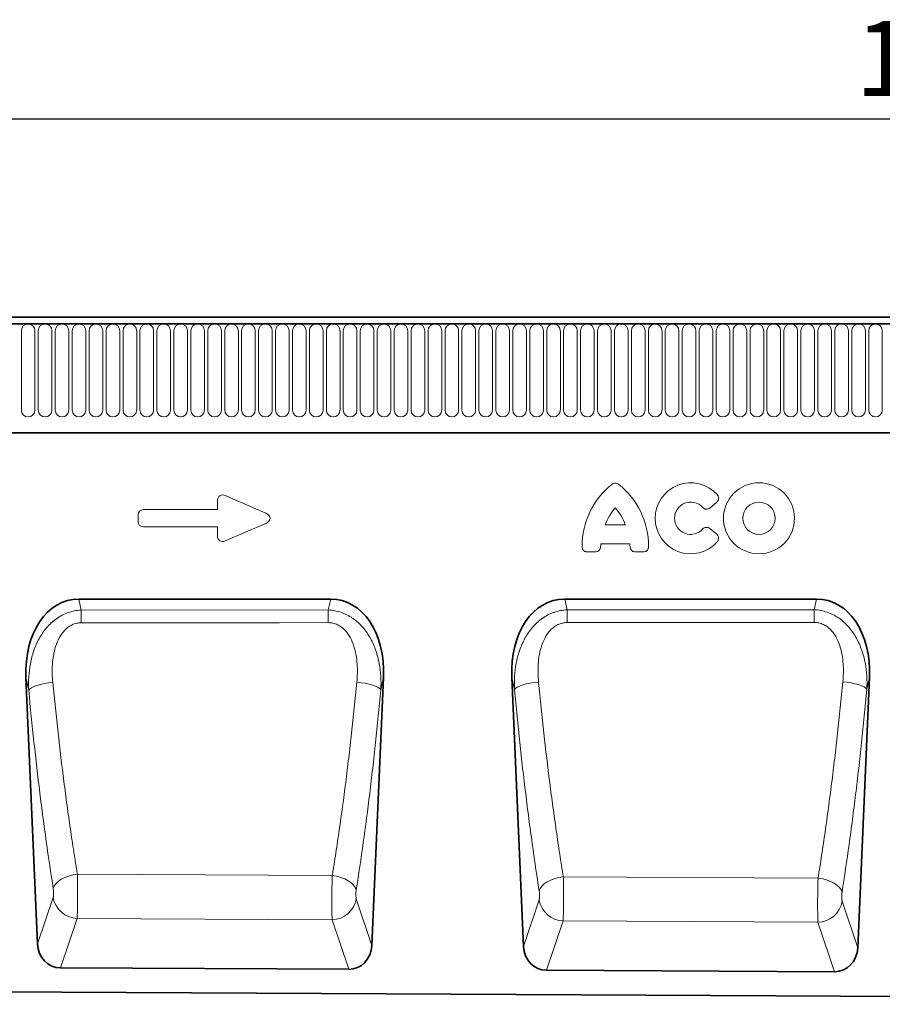
# Model space of a CAD drawing. Units: millimetres. Extents: x 182 to 1944, y 166 to 1396.
# Drawn here: x 1054 to 1337, y 1056 to 1379 of the extents above; entities that cross this region are included whole.
import ezdxf

# ---------------------------------------------------------------- set-up
doc = ezdxf.new("R2010")
doc.units = ezdxf.units.MM
for name, color, linetype, lineweight in [('133303', 7, 'Continuous', 25), ('DIMENSION', 3, 'Continuous', 25), ('TANGENT_EDGES', 4, 'Continuous', 25)]:
    doc.layers.add(name, color=color, linetype=linetype, lineweight=lineweight)
doc.styles.add('BEMSTIL', font='arial.ttf', dxfattribs={"width": 0.8})
doc.dimstyles.new('BEMASS$0', dxfattribs={"dimscale": 10, "dimtxt": 3.5, "dimasz": 3.5, "dimexe": 2, "dimexo": 0, "dimgap": 1, "dimtad": 1, "dimdec": 1, "dimtxsty": 'BEMSTIL', "dimcen": 3, "dimclrd": 3, "dimclre": 3, "dimclrt": 4, "dimadec": 0, "dimazin": 0, "dimtfac": 1, "dimtdec": 1, "dimtofl": 0, "dimtmove": 0, "dimatfit": 0, "dimfxl": 0, "dimtolj": 1, "dimlwd": -1, "dimlwe": -1, "dimarcsym": 0})

# ---------------------------------------------------------------- blocks, each defined once
blk = doc.blocks.new('*D29')
at = {"layer": 'Defpoints', "color": 0}
for p in [(1865, 1346.27), (865, 1260.77), (1865, 1260.77)]:
    blk.add_point(p, dxfattribs=at)
at = {"layer": 'DIMENSION', "color": 3}
for p, q in [((865, 1295.77), (865, 1360.27)), ((1865, 1295.77), (1865, 1360.27)), ((889.5, 1346.27), (1840.5, 1346.27))]:
    blk.add_line(p, q, dxfattribs=at)
for points in [[(889.5, 1350.35), (889.5, 1342.18), (865, 1346.27)], [(1840.5, 1350.35), (1840.5, 1342.18), (1865, 1346.27)]]:
    blk.add_solid(points, dxfattribs=at)
at = {"layer": 'DIMENSION', "color": 4, "insert": (1365, 1378.28), "char_height": 24.5, "attachment_point": 2, "style": 'BEMSTIL'}
blk.add_mtext('\\A1;1000', dxfattribs=at)
blk = doc.blocks.new('1031028-M_D_FRONT VIEW')
at = {"layer": '133303', "linetype": 'Continuous', "lineweight": 35}
for p, q in [((1872.12, 1280.49), (873.12, 1280.49)), ((1871.62, 1282.62), (873.62, 1282.62)), ((903.62, 1244.82), (1742.62, 1244.82)), ((1163.67, 1190.37), (1081.19, 1190.37)), ((1322.79, 1190.37), (1240.32, 1190.37)), ((1063.86, 1164.7), (1067.67, 1077.44)), ((1177.17, 1076.97), (1181, 1164.7)), ((1222.99, 1164.7), (1226.83, 1076.64)), ((1336.26, 1076.18), (1340.12, 1164.7)), ((1169.57, 1069.13), (1075.2, 1069.61)), ((1328.66, 1068.34), (1234.36, 1068.81)), ((861.62, 1062.67), (1860.62, 1057.68))]:
    blk.add_line(p, q, dxfattribs=at)
for centre, major_axis, ratio, start_param, end_param in [((1084.31, 1162.09), (6.15, -27.96), 0.698694, 2.98899, 4.467219), ((1160.55, 1162.09), (6.15, 27.96), 0.698694, 4.957559, 6.435788), ((1243.43, 1162.09), (6.15, -27.96), 0.698694, 2.98899, 4.467219), ((1319.68, 1162.09), (6.15, 27.96), 0.698694, 4.957559, 6.435788), ((1075.76, 1078.43), (-2.83, -8.45), 0.897625, 5.117341, 6.571124), ((1169.08, 1077.96), (-2.83, 8.46), 0.897107, 2.845703, 4.308459), ((1234.92, 1077.63), (-2.83, -8.45), 0.897625, 5.117341, 6.571124), ((1328.17, 1077.17), (-2.83, 8.46), 0.897107, 2.845703, 4.308459)]:
    blk.add_ellipse(centre, major_axis=major_axis, ratio=ratio, start_param=start_param, end_param=end_param, dxfattribs=at)
at = {"layer": 'TANGENT_EDGES', "linetype": 'Continuous', "lineweight": 18}
for p, q in [((873.62, 1280.49), (1871.62, 1280.49)), ((1062.36, 1252.24), (1062.36, 1278.24)), ((1066.83, 1278.24), (1066.83, 1252.24)), ((1067.91, 1252.24), (1067.91, 1278.24)), ((1072.38, 1278.24), (1072.38, 1252.24)), ((1073.46, 1252.24), (1073.46, 1278.24)), ((1077.93, 1278.24), (1077.93, 1252.24)), ((1079.01, 1252.24), (1079.01, 1278.24)), ((1083.48, 1278.24), (1083.48, 1252.24)), ((1084.56, 1252.24), (1084.56, 1278.24)), ((1089.03, 1278.24), (1089.03, 1252.24)), ((1090.11, 1252.24), (1090.11, 1278.24)), ((1094.58, 1278.24), (1094.58, 1252.24)), ((1095.66, 1252.24), (1095.66, 1278.24)), ((1100.13, 1278.24), (1100.13, 1252.24)), ((1101.21, 1252.24), (1101.21, 1278.24)), ((1105.68, 1278.24), (1105.68, 1252.24)), ((1106.76, 1252.24), (1106.76, 1278.24)), ((1111.23, 1278.24), (1111.23, 1252.24)), ((1112.31, 1252.24), (1112.31, 1278.24)), ((1116.78, 1278.24), (1116.78, 1252.24)), ((1117.86, 1252.24), (1117.86, 1278.24)), ((1122.33, 1278.24), (1122.33, 1252.24)), ((1123.41, 1252.24), (1123.41, 1278.24)), ((1127.88, 1278.24), (1127.88, 1252.24)), ((1128.96, 1252.24), (1128.96, 1278.24)), ((1133.43, 1278.24), (1133.43, 1252.24)), ((1134.51, 1252.24), (1134.51, 1278.24)), ((1138.98, 1278.24), (1138.98, 1252.24)), ((1140.06, 1252.24), (1140.06, 1278.24)), ((1144.53, 1278.24), (1144.53, 1252.24)), ((1145.61, 1252.24), (1145.61, 1278.24)), ((1150.08, 1278.24), (1150.08, 1252.24)), ((1151.16, 1252.24), (1151.16, 1278.24)), ((1155.63, 1278.24), (1155.63, 1252.24)), ((1156.71, 1252.24), (1156.71, 1278.24)), ((1161.18, 1278.24), (1161.18, 1252.24)), ((1162.26, 1252.24), (1162.26, 1278.24)), ((1166.73, 1278.24), (1166.73, 1252.24)), ((1167.81, 1252.24), (1167.81, 1278.24)), ((1172.28, 1278.24), (1172.28, 1252.24)), ((1173.36, 1252.24), (1173.36, 1278.24)), ((1177.83, 1278.24), (1177.83, 1252.24)), ((1178.91, 1252.24), (1178.91, 1278.24)), ((1183.38, 1278.24), (1183.38, 1252.24)), ((1184.46, 1252.24), (1184.46, 1278.24)), ((1188.93, 1278.24), (1188.93, 1252.24)), ((1190.01, 1252.24), (1190.01, 1278.24)), ((1194.48, 1278.24), (1194.48, 1252.24)), ((1195.56, 1252.24), (1195.56, 1278.24)), ((1200.03, 1278.24), (1200.03, 1252.24)), ((1201.11, 1252.24), (1201.11, 1278.24)), ((1205.58, 1278.24), (1205.58, 1252.24)), ((1206.66, 1252.24), (1206.66, 1278.24)), ((1211.13, 1278.24), (1211.13, 1252.24)), ((1212.21, 1252.24), (1212.21, 1278.24)), ((1216.68, 1278.24), (1216.68, 1252.24)), ((1217.76, 1252.24), (1217.76, 1278.24)), ((1222.23, 1278.24), (1222.23, 1252.24)), ((1223.31, 1252.24), (1223.31, 1278.24)), ((1227.78, 1278.24), (1227.78, 1252.24)), ((1228.86, 1252.24), (1228.86, 1278.24)), ((1233.33, 1278.24), (1233.33, 1252.24)), ((1234.41, 1252.24), (1234.41, 1278.24)), ((1238.88, 1278.24), (1238.88, 1252.24)), ((1239.96, 1252.24), (1239.96, 1278.24)), ((1244.43, 1278.24), (1244.43, 1252.24)), ((1245.51, 1252.24), (1245.51, 1278.24)), ((1249.98, 1278.24), (1249.98, 1252.24)), ((1251.06, 1252.24), (1251.06, 1278.24)), ((1255.53, 1278.24), (1255.53, 1252.24)), ((1256.61, 1252.24), (1256.61, 1278.24)), ((1261.08, 1278.24), (1261.08, 1252.24)), ((1262.16, 1252.24), (1262.16, 1278.24)), ((1266.63, 1278.24), (1266.63, 1252.24)), ((1267.71, 1252.24), (1267.71, 1278.24)), ((1272.18, 1278.24), (1272.18, 1252.24)), ((1273.26, 1252.24), (1273.26, 1278.24)), ((1277.73, 1278.24), (1277.73, 1252.24)), ((1278.81, 1252.24), (1278.81, 1278.24)), ((1283.28, 1278.24), (1283.28, 1252.24)), ((1284.36, 1252.24), (1284.36, 1278.24)), ((1288.83, 1278.24), (1288.83, 1252.24)), ((1289.91, 1252.24), (1289.91, 1278.24)), ((1294.38, 1278.24), (1294.38, 1252.24)), ((1295.46, 1252.24), (1295.46, 1278.24)), ((1299.93, 1278.24), (1299.93, 1252.24)), ((1301.01, 1252.24), (1301.01, 1278.24)), ((1305.48, 1278.24), (1305.48, 1252.24)), ((1306.56, 1252.24), (1306.56, 1278.24)), ((1311.03, 1278.24), (1311.03, 1252.24)), ((1312.11, 1252.24), (1312.11, 1278.24)), ((1316.58, 1278.24), (1316.58, 1252.24)), ((1317.66, 1252.24), (1317.66, 1278.24)), ((1322.13, 1278.24), (1322.13, 1252.24)), ((1323.21, 1252.24), (1323.21, 1278.24)), ((1327.68, 1278.24), (1327.68, 1252.24)), ((1328.76, 1252.24), (1328.76, 1278.24)), ((1333.23, 1278.24), (1333.23, 1252.24)), ((1334.31, 1252.24), (1334.31, 1278.24)), ((1338.78, 1278.24), (1338.78, 1252.24)), ((1339.86, 1252.24), (1339.86, 1278.24)), ((1344.33, 1278.24), (1344.33, 1252.24)), ((903.62, 1244.82), (1742.62, 1244.82)), ((1126.59, 1219.66), (1126.59, 1222.6)), ((1129.13, 1224.26), (1142.45, 1218.49)), ((1290.02, 1221.96), (1287.9, 1220.24)), ((1102.41, 1219.66), (1126.59, 1219.66)), ((1100.59, 1215.8), (1100.59, 1217.85)), ((1126.59, 1213.99), (1102.41, 1213.99)), ((1126.59, 1211.05), (1126.59, 1213.99)), ((1142.45, 1215.16), (1129.13, 1209.39)), ((1253.61, 1214.63), (1260.15, 1214.63)), ((1287.9, 1213.41), (1290.02, 1211.69)), ((1250.25, 1205.78), (1247.79, 1205.78)), ((1261.62, 1208.43), (1252.14, 1208.43)), ((1265.97, 1205.78), (1263.51, 1205.78)), ((1081.19, 1190.37), (1081.99, 1186.75)), ((1162.88, 1186.79), (1163.67, 1190.37)), ((1240.32, 1190.37), (1241.1, 1186.83)), ((1322.02, 1186.87), (1322.79, 1190.37)), ((1081.99, 1186.75), (1162.88, 1186.79)), ((1241.1, 1186.83), (1322.02, 1186.87)), ((1064.78, 1160.53), (1063.86, 1164.7)), ((1181, 1164.7), (1180.1, 1160.64)), ((1223.87, 1160.71), (1222.99, 1164.7)), ((1340.12, 1164.7), (1339.27, 1160.82)), ((1164.19, 1099.82), (1080.7, 1100.27)), ((1323.29, 1098.97), (1239.86, 1099.42)), ((1067.67, 1077.44), (1072.79, 1092.68)), ((1172.06, 1092.25), (1177.17, 1076.97)), ((1226.83, 1076.64), (1231.94, 1091.86)), ((1331.16, 1091.44), (1336.26, 1076.18)), ((1080.62, 1085.78), (1075.2, 1069.61)), ((1080.62, 1085.78), (1164.15, 1085.35)), ((1169.57, 1069.13), (1164.15, 1085.35)), ((1239.77, 1084.96), (1234.36, 1068.81)), ((1239.77, 1084.96), (1323.25, 1084.53)), ((1328.66, 1068.34), (1323.25, 1084.53))]:
    blk.add_line(p, q, dxfattribs=at)
at = {"layer": 'TANGENT_EDGES', "linetype": 'Continuous', "lineweight": 18, "flags": 128}
for points in [[(1081.99, 1186.75), (1081.99, 1186.31), (1081.99, 1185.85), (1081.99, 1185.36), (1081.99, 1184.84), (1081.99, 1184.31), (1081.99, 1183.76), (1081.99, 1183.19), (1081.99, 1182.61)], [(1162.88, 1186.79), (1162.88, 1186.35), (1162.88, 1185.89), (1162.88, 1185.4), (1162.88, 1184.88), (1162.88, 1184.34), (1162.88, 1183.79), (1162.88, 1183.22), (1162.88, 1182.64)], [(1241.1, 1186.83), (1241.1, 1186.39), (1241.1, 1185.93), (1241.1, 1185.43), (1241.1, 1184.92), (1241.1, 1184.38), (1241.1, 1183.82), (1241.1, 1183.25), (1241.1, 1182.67)], [(1322.02, 1186.87), (1322.02, 1186.44), (1322.02, 1185.97), (1322.02, 1185.47), (1322.03, 1184.95), (1322.03, 1184.41), (1322.03, 1183.86), (1322.03, 1183.28), (1322.03, 1182.7)], [(1162.88, 1182.64), (1146.88, 1182.63), (1081.99, 1182.61)], [(1322.03, 1182.7), (1306.03, 1182.69), (1241.1, 1182.67)], [(1064.78, 1160.53), (1065.12, 1160.93), (1065.7, 1161.33), (1066.49, 1161.72), (1067.48, 1162.08), (1068.63, 1162.41), (1069.9, 1162.68), (1071.26, 1162.9), (1072.66, 1163.06)], [(1180.1, 1160.64), (1179.76, 1161.04), (1179.19, 1161.44), (1178.39, 1161.82), (1177.41, 1162.18), (1176.27, 1162.5), (1175, 1162.78), (1173.64, 1162.99), (1172.24, 1163.15)], [(1223.87, 1160.71), (1224.21, 1161.1), (1224.79, 1161.5), (1225.58, 1161.88), (1226.57, 1162.24), (1227.71, 1162.56), (1228.99, 1162.83), (1230.34, 1163.05), (1231.75, 1163.2)], [(1339.27, 1160.82), (1338.93, 1161.21), (1338.35, 1161.61), (1337.56, 1161.98), (1336.58, 1162.34), (1335.43, 1162.66), (1334.16, 1162.93), (1332.8, 1163.14), (1331.4, 1163.3)], [(1072.81, 1095.58), (1073.11, 1096.39), (1073.66, 1097.17), (1074.45, 1097.92), (1075.43, 1098.6), (1076.59, 1099.19), (1077.89, 1099.68), (1079.27, 1100.04), (1080.7, 1100.27)], [(1172.04, 1095.15), (1171.74, 1095.95), (1171.19, 1096.73), (1170.41, 1097.47), (1169.43, 1098.15), (1168.28, 1098.74), (1166.99, 1099.23), (1165.62, 1099.59), (1164.19, 1099.82)], [(1231.96, 1094.76), (1232.27, 1095.56), (1232.82, 1096.34), (1233.6, 1097.08), (1234.59, 1097.76), (1235.75, 1098.35), (1237.04, 1098.83), (1238.43, 1099.19), (1239.86, 1099.42)], [(1331.14, 1094.33), (1330.83, 1095.12), (1330.28, 1095.9), (1329.51, 1096.63), (1328.53, 1097.31), (1327.38, 1097.9), (1326.09, 1098.38), (1324.71, 1098.74), (1323.29, 1098.97)]]:
    blk.add_lwpolyline(points, dxfattribs=at)
at = {"layer": 'TANGENT_EDGES', "linetype": 'Continuous', "lineweight": 18}
for radius in [11.63, 5.28]:
    blk.add_circle((1303.94, 1216.82), radius, dxfattribs=at)
for centre, radius, start, end in [((1064.59, 1278.24), 2.23, 0, 180), ((1070.14, 1278.24), 2.23, 0, 180), ((1075.69, 1278.24), 2.23, 0, 180), ((1081.24, 1278.24), 2.23, 0, 180), ((1086.79, 1278.24), 2.23, 0, 180), ((1092.34, 1278.24), 2.23, 0, 180), ((1097.89, 1278.24), 2.23, 0, 180), ((1103.44, 1278.24), 2.23, 0, 180), ((1108.99, 1278.24), 2.23, 0, 180), ((1114.54, 1278.24), 2.23, 0, 180), ((1120.09, 1278.24), 2.23, 0, 180), ((1125.64, 1278.24), 2.23, 0, 180), ((1131.19, 1278.24), 2.23, 0, 180), ((1136.74, 1278.24), 2.23, 0, 180), ((1142.29, 1278.24), 2.23, 0, 180), ((1147.84, 1278.24), 2.23, 0, 180), ((1153.39, 1278.24), 2.23, 0, 180), ((1158.94, 1278.24), 2.23, 0, 180), ((1164.49, 1278.24), 2.23, 0, 180), ((1170.04, 1278.24), 2.23, 0, 180), ((1175.59, 1278.24), 2.23, 0, 180), ((1181.14, 1278.24), 2.23, 0, 180), ((1186.69, 1278.24), 2.23, 0, 180), ((1192.24, 1278.24), 2.23, 0, 180), ((1197.79, 1278.24), 2.23, 0, 180), ((1203.34, 1278.24), 2.23, 0, 180), ((1208.89, 1278.24), 2.23, 0, 180), ((1214.44, 1278.24), 2.23, 0, 180), ((1219.99, 1278.24), 2.23, 0, 180), ((1225.54, 1278.24), 2.23, 0, 180), ((1231.09, 1278.24), 2.23, 0, 180), ((1236.64, 1278.24), 2.23, 0, 180), ((1242.19, 1278.24), 2.23, 0, 180), ((1247.74, 1278.24), 2.23, 0, 180), ((1253.29, 1278.24), 2.23, 0, 180), ((1258.84, 1278.24), 2.23, 0, 180), ((1264.39, 1278.24), 2.23, 0, 180), ((1269.94, 1278.24), 2.23, 0, 180), ((1275.49, 1278.24), 2.23, 0, 180), ((1281.04, 1278.24), 2.23, 0, 180), ((1286.59, 1278.24), 2.23, 0, 180), ((1292.14, 1278.24), 2.23, 0, 180), ((1297.69, 1278.24), 2.23, 0, 180), ((1303.24, 1278.24), 2.23, 0, 180), ((1308.79, 1278.24), 2.23, 0, 180), ((1314.34, 1278.24), 2.23, 0, 180), ((1319.89, 1278.24), 2.23, 0, 180), ((1325.44, 1278.24), 2.23, 0, 180), ((1330.99, 1278.24), 2.23, 0, 180), ((1336.54, 1278.24), 2.23, 0, 180), ((1342.09, 1278.24), 2.23, 0, 180), ((1064.59, 1252.24), 2.23, 180, 0), ((1070.14, 1252.24), 2.23, 180, 0), ((1075.69, 1252.24), 2.23, 180, 0), ((1081.24, 1252.24), 2.23, 180, 0), ((1086.79, 1252.24), 2.23, 180, 0), ((1092.34, 1252.24), 2.23, 180, 0), ((1097.89, 1252.24), 2.23, 180, 0), ((1103.44, 1252.24), 2.23, 180, 0), ((1108.99, 1252.24), 2.23, 180, 0), ((1114.54, 1252.24), 2.23, 180, 0), ((1120.09, 1252.24), 2.23, 180, 0), ((1125.64, 1252.24), 2.23, 180, 0), ((1131.19, 1252.24), 2.23, 180, 0), ((1136.74, 1252.24), 2.23, 180, 0), ((1142.29, 1252.24), 2.23, 180, 0), ((1147.84, 1252.24), 2.23, 180, 0), ((1153.39, 1252.24), 2.23, 180, 0), ((1158.94, 1252.24), 2.23, 180, 0), ((1164.49, 1252.24), 2.23, 180, 0), ((1170.04, 1252.24), 2.23, 180, 0), ((1175.59, 1252.24), 2.23, 180, 0), ((1181.14, 1252.24), 2.23, 180, 0), ((1186.69, 1252.24), 2.23, 180, 0), ((1192.24, 1252.24), 2.23, 180, 0), ((1197.79, 1252.24), 2.23, 180, 0), ((1203.34, 1252.24), 2.23, 180, 0), ((1208.89, 1252.24), 2.23, 180, 0), ((1214.44, 1252.24), 2.23, 180, 0), ((1219.99, 1252.24), 2.23, 180, 0), ((1225.54, 1252.24), 2.23, 180, 0), ((1231.09, 1252.24), 2.23, 180, 0), ((1236.64, 1252.24), 2.23, 180, 0), ((1242.19, 1252.24), 2.23, 180, 0), ((1247.74, 1252.24), 2.23, 180, 0), ((1253.29, 1252.24), 2.23, 180, 0), ((1258.84, 1252.24), 2.23, 180, 0), ((1264.39, 1252.24), 2.23, 180, 0), ((1269.94, 1252.24), 2.23, 180, 0), ((1275.49, 1252.24), 2.23, 180, 0), ((1281.04, 1252.24), 2.23, 180, 0), ((1286.59, 1252.24), 2.23, 180, 0), ((1292.14, 1252.24), 2.23, 180, 0), ((1297.69, 1252.24), 2.23, 180, 0), ((1303.24, 1252.24), 2.23, 180, 0), ((1308.79, 1252.24), 2.23, 180, 0), ((1314.34, 1252.24), 2.23, 180, 0), ((1319.89, 1252.24), 2.23, 180, 0), ((1325.44, 1252.24), 2.23, 180, 0), ((1330.99, 1252.24), 2.23, 180, 0), ((1336.54, 1252.24), 2.23, 180, 0), ((1342.09, 1252.24), 2.23, 180, 0), ((1281.56, 1216.82), 11.63, 41.7794, 318.2206), ((1272.02, 1207.6), 26.04, 128.6786, 180.0058), ((1241.74, 1207.6), 26.04, 359.9942, 51.3214), ((1281.56, 1216.82), 5.28, 42.8482, 317.1518), ((1268.01, 1209.98), 15.13, 137.3642, 162.104), ((1245.75, 1209.98), 15.13, 17.896, 42.6358), ((1267.17, 1206.63), 15.13, 173.1696, 176.734), ((1246.59, 1206.63), 15.13, 3.266, 6.8304), ((1080.95, 1094.05), 8.28, 189.5007, 267.7014), ((1163.89, 1093.63), 8.29, 271.8242, 350.4504), ((1240.11, 1093.23), 8.28, 189.5007, 267.7014), ((1322.99, 1092.81), 8.29, 271.8242, 350.4504)]:
    blk.add_arc(centre, radius, start, end, dxfattribs=at)
for centre, major_axis, ratio, start_param, end_param in [((1128.8, 1222), (1.44, -2.19), 0.762065, 2.281929, 4.001257), ((1102.8, 1217.45), (1.69, -1.69), 0.834817, 2.445979, 3.837206), ((1102.8, 1216.19), (1.69, 1.69), 0.834817, 2.445979, 3.837206), ((1140.74, 1216.82), (-3.08, 0), 0.648828, 2.159632, 4.123553), ((1128.8, 1211.65), (1.44, 2.19), 0.762065, 2.281929, 4.001257)]:
    blk.add_ellipse(centre, major_axis=major_axis, ratio=ratio, start_param=start_param, end_param=end_param, dxfattribs=at)
for points, knots in [([(1255.75, 1227.93), (1255.91, 1228.06), (1256.08, 1228.16), (1256.47, 1228.3), (1256.67, 1228.34), (1257.09, 1228.34), (1257.29, 1228.3), (1257.67, 1228.16), (1257.85, 1228.06), (1258.01, 1227.93)], [0, 0, 0, 0, 0.25, 0.25, 0.5, 0.5, 0.75, 0.75, 1, 1, 1, 1]), ([(1290.23, 1224.57), (1290.31, 1224.48), (1290.39, 1224.38), (1290.51, 1224.17), (1290.57, 1224.06), (1290.65, 1223.83), (1290.68, 1223.71), (1290.72, 1223.47), (1290.72, 1223.34), (1290.69, 1222.97), (1290.62, 1222.73), (1290.44, 1222.41), (1290.37, 1222.31), (1290.2, 1222.12), (1290.11, 1222.04), (1290.02, 1221.96)], [0, 0, 0, 0, 0.125, 0.125, 0.25, 0.25, 0.375, 0.375, 0.5, 0.5, 0.75, 0.75, 0.875, 0.875, 1, 1, 1, 1]), ([(1287.9, 1220.24), (1287.72, 1220.09), (1287.52, 1219.98), (1287.19, 1219.87), (1287.08, 1219.84), (1286.86, 1219.81), (1286.74, 1219.81), (1286.51, 1219.83), (1286.4, 1219.85), (1286.18, 1219.91), (1286.07, 1219.95), (1285.77, 1220.1), (1285.58, 1220.25), (1285.43, 1220.42)], [0, 0, 0, 0, 0.25, 0.25, 0.375, 0.375, 0.5, 0.5, 0.625, 0.625, 0.75, 0.75, 1, 1, 1, 1]), ([(1285.43, 1213.23), (1285.58, 1213.4), (1285.77, 1213.54), (1286.07, 1213.7), (1286.18, 1213.74), (1286.4, 1213.8), (1286.51, 1213.82), (1286.74, 1213.84), (1286.85, 1213.83), (1287.08, 1213.8), (1287.19, 1213.78), (1287.52, 1213.67), (1287.72, 1213.55), (1287.9, 1213.41)], [0, 0, 0, 0, 0.25, 0.25, 0.375, 0.375, 0.5, 0.5, 0.625, 0.625, 0.75, 0.75, 1, 1, 1, 1]), ([(1290.02, 1211.69), (1290.11, 1211.61), (1290.2, 1211.53), (1290.36, 1211.34), (1290.44, 1211.24), (1290.56, 1211.02), (1290.61, 1210.91), (1290.68, 1210.68), (1290.7, 1210.55), (1290.73, 1210.19), (1290.7, 1209.94), (1290.57, 1209.59), (1290.52, 1209.48), (1290.39, 1209.27), (1290.31, 1209.17), (1290.23, 1209.08)], [0, 0, 0, 0, 0.125, 0.125, 0.25, 0.25, 0.375, 0.375, 0.5, 0.5, 0.75, 0.75, 0.875, 0.875, 1, 1, 1, 1]), ([(1247.79, 1205.78), (1247.67, 1205.78), (1247.55, 1205.79), (1247.32, 1205.83), (1247.2, 1205.87), (1246.98, 1205.95), (1246.87, 1206), (1246.67, 1206.13), (1246.58, 1206.21), (1246.41, 1206.38), (1246.33, 1206.47), (1246.2, 1206.67), (1246.15, 1206.78), (1246.02, 1207.11), (1245.98, 1207.35), (1245.98, 1207.59)], [0, 0, 0, 0, 0.125, 0.125, 0.25, 0.25, 0.375, 0.375, 0.5, 0.5, 0.625, 0.625, 0.75, 0.75, 1, 1, 1, 1]), ([(1252.06, 1207.49), (1252.04, 1207.26), (1251.99, 1207.03), (1251.85, 1206.72), (1251.8, 1206.62), (1251.67, 1206.43), (1251.59, 1206.34), (1251.42, 1206.18), (1251.33, 1206.11), (1251.14, 1205.99), (1251.03, 1205.94), (1250.71, 1205.82), (1250.48, 1205.78), (1250.25, 1205.78)], [0, 0, 0, 0, 0.25, 0.25, 0.375, 0.375, 0.5, 0.5, 0.625, 0.625, 0.75, 0.75, 1, 1, 1, 1]), ([(1263.51, 1205.78), (1263.28, 1205.78), (1263.05, 1205.82), (1262.73, 1205.94), (1262.62, 1205.99), (1262.43, 1206.11), (1262.34, 1206.18), (1262.17, 1206.34), (1262.1, 1206.43), (1261.96, 1206.61), (1261.91, 1206.72), (1261.77, 1207.03), (1261.72, 1207.26), (1261.7, 1207.49)], [0, 0, 0, 0, 0.25, 0.25, 0.375, 0.375, 0.5, 0.5, 0.625, 0.625, 0.75, 0.75, 1, 1, 1, 1]), ([(1267.78, 1207.59), (1267.78, 1207.47), (1267.77, 1207.36), (1267.73, 1207.12), (1267.7, 1207), (1267.61, 1206.78), (1267.56, 1206.67), (1267.43, 1206.47), (1267.35, 1206.38), (1267.18, 1206.21), (1267.09, 1206.14), (1266.89, 1206.01), (1266.78, 1205.95), (1266.45, 1205.82), (1266.21, 1205.78), (1265.97, 1205.78)], [0, 0, 0, 0, 0.125, 0.125, 0.25, 0.25, 0.375, 0.375, 0.5, 0.5, 0.625, 0.625, 0.75, 0.75, 1, 1, 1, 1]), ([(1064.78, 1160.53), (1064.71, 1161.98), (1064.71, 1163.43), (1064.89, 1166.31), (1065.06, 1167.75), (1065.45, 1169.89), (1065.61, 1170.6), (1065.98, 1172.01), (1066.19, 1172.71), (1066.89, 1174.77), (1067.48, 1176.12), (1068.53, 1178.03), (1068.91, 1178.65), (1069.73, 1179.85), (1070.18, 1180.43), (1071.12, 1181.53), (1071.62, 1182.05), (1072.42, 1182.79), (1072.7, 1183.03), (1073.26, 1183.49), (1073.55, 1183.71), (1074.45, 1184.34), (1075.07, 1184.72), (1076.36, 1185.39), (1077.03, 1185.69), (1078.4, 1186.17), (1079.1, 1186.36), (1080.53, 1186.63), (1081.26, 1186.72), (1081.99, 1186.75)], [0, 0, 0, 0, 0.125, 0.125, 0.25, 0.25, 0.3125, 0.3125, 0.375, 0.375, 0.5, 0.5, 0.5625, 0.5625, 0.625, 0.625, 0.6875, 0.6875, 0.71875, 0.71875, 0.75, 0.75, 0.8125, 0.8125, 0.875, 0.875, 0.9375, 0.9375, 1, 1, 1, 1]), ([(1162.88, 1186.79), (1163.61, 1186.76), (1164.34, 1186.68), (1165.76, 1186.4), (1166.47, 1186.21), (1167.85, 1185.73), (1168.52, 1185.44), (1169.49, 1184.94), (1169.8, 1184.76), (1170.43, 1184.38), (1170.73, 1184.17), (1172.23, 1183.12), (1173.29, 1182.13), (1174.48, 1180.74), (1174.71, 1180.46), (1175.16, 1179.88), (1175.37, 1179.59), (1175.98, 1178.69), (1176.36, 1178.07), (1177.06, 1176.81), (1177.37, 1176.16), (1177.96, 1174.83), (1178.22, 1174.15), (1178.93, 1172.08), (1179.29, 1170.69), (1179.82, 1167.87), (1179.99, 1166.44), (1180.17, 1163.55), (1180.17, 1162.09), (1180.1, 1160.64)], [0, 0, 0, 0, 0.0625, 0.0625, 0.125, 0.125, 0.1875, 0.1875, 0.21875, 0.21875, 0.25, 0.25, 0.375, 0.375, 0.40625, 0.40625, 0.4375, 0.4375, 0.5, 0.5, 0.5625, 0.5625, 0.625, 0.625, 0.75, 0.75, 0.875, 0.875, 1, 1, 1, 1]), ([(1223.87, 1160.71), (1223.8, 1162.16), (1223.8, 1163.6), (1223.98, 1166.48), (1224.15, 1167.91), (1224.55, 1170.04), (1224.71, 1170.76), (1225.08, 1172.16), (1225.29, 1172.86), (1226, 1174.91), (1226.59, 1176.26), (1227.64, 1178.16), (1228.02, 1178.78), (1228.85, 1179.97), (1229.3, 1180.55), (1230.24, 1181.65), (1230.74, 1182.17), (1231.54, 1182.9), (1231.82, 1183.13), (1232.38, 1183.59), (1232.68, 1183.81), (1233.57, 1184.44), (1234.19, 1184.82), (1235.15, 1185.32), (1235.48, 1185.47), (1236.15, 1185.76), (1236.49, 1185.9), (1237.52, 1186.25), (1238.22, 1186.44), (1239.64, 1186.72), (1240.37, 1186.8), (1241.1, 1186.83)], [0, 0, 0, 0, 0.125, 0.125, 0.25, 0.25, 0.3125, 0.3125, 0.375, 0.375, 0.5, 0.5, 0.5625, 0.5625, 0.625, 0.625, 0.6875, 0.6875, 0.71875, 0.71875, 0.75, 0.75, 0.8125, 0.8125, 0.84375, 0.84375, 0.875, 0.875, 0.9375, 0.9375, 1, 1, 1, 1]), ([(1322.02, 1186.87), (1322.75, 1186.84), (1323.48, 1186.76), (1324.9, 1186.49), (1325.6, 1186.3), (1326.98, 1185.82), (1327.65, 1185.53), (1328.62, 1185.03), (1328.94, 1184.85), (1329.56, 1184.47), (1329.86, 1184.27), (1331.36, 1183.22), (1332.42, 1182.24), (1333.61, 1180.86), (1333.84, 1180.58), (1334.29, 1180), (1334.5, 1179.71), (1335.12, 1178.82), (1335.5, 1178.2), (1336.19, 1176.94), (1336.51, 1176.3), (1337.1, 1174.97), (1337.37, 1174.29), (1338.08, 1172.23), (1338.44, 1170.84), (1338.98, 1168.03), (1339.15, 1166.6), (1339.33, 1163.72), (1339.34, 1162.27), (1339.27, 1160.82)], [0, 0, 0, 0, 0.0625, 0.0625, 0.125, 0.125, 0.1875, 0.1875, 0.21875, 0.21875, 0.25, 0.25, 0.375, 0.375, 0.40625, 0.40625, 0.4375, 0.4375, 0.5, 0.5, 0.5625, 0.5625, 0.625, 0.625, 0.75, 0.75, 0.875, 0.875, 1, 1, 1, 1]), ([(1081.99, 1182.61), (1081.47, 1182.61), (1080.95, 1182.55), (1079.95, 1182.32), (1079.46, 1182.16), (1078.52, 1181.71), (1078.08, 1181.44), (1077.46, 1180.98), (1077.27, 1180.82), (1076.88, 1180.47), (1076.7, 1180.29), (1075.82, 1179.36), (1075.25, 1178.52), (1074.28, 1176.73), (1073.9, 1175.79), (1073.44, 1174.34), (1073.31, 1173.85), (1073.07, 1172.88), (1072.97, 1172.39), (1072.72, 1170.92), (1072.61, 1169.94), (1072.42, 1167), (1072.47, 1165.03), (1072.66, 1163.06)], [0, 0, 0, 0, 0.0625, 0.0625, 0.125, 0.125, 0.1875, 0.1875, 0.21875, 0.21875, 0.25, 0.25, 0.375, 0.375, 0.5, 0.5, 0.5625, 0.5625, 0.625, 0.625, 0.75, 0.75, 1, 1, 1, 1]), ([(1172.24, 1163.15), (1172.43, 1165.12), (1172.48, 1167.09), (1172.28, 1170.03), (1172.16, 1171.02), (1171.91, 1172.49), (1171.8, 1172.98), (1171.57, 1173.95), (1171.43, 1174.44), (1170.97, 1175.87), (1170.59, 1176.8), (1169.87, 1178.13), (1169.6, 1178.57), (1169.01, 1179.4), (1168.69, 1179.79), (1168.17, 1180.35), (1167.99, 1180.52), (1167.6, 1180.87), (1167.4, 1181.03), (1166.78, 1181.49), (1166.35, 1181.75), (1165.65, 1182.08), (1165.4, 1182.18), (1164.91, 1182.35), (1164.67, 1182.42), (1163.92, 1182.58), (1163.4, 1182.64), (1162.88, 1182.64)], [0, 0, 0, 0, 0.25, 0.25, 0.375, 0.375, 0.4375, 0.4375, 0.5, 0.5, 0.625, 0.625, 0.6875, 0.6875, 0.75, 0.75, 0.78125, 0.78125, 0.8125, 0.8125, 0.875, 0.875, 0.90625, 0.90625, 0.9375, 0.9375, 1, 1, 1, 1]), ([(1241.1, 1182.67), (1240.84, 1182.67), (1240.58, 1182.66), (1240.06, 1182.6), (1239.81, 1182.56), (1239.06, 1182.39), (1238.58, 1182.22), (1237.64, 1181.78), (1237.2, 1181.52), (1236.38, 1180.91), (1235.99, 1180.56), (1234.94, 1179.45), (1234.36, 1178.62), (1233.39, 1176.83), (1233.01, 1175.89), (1232.55, 1174.45), (1232.41, 1173.96), (1232.18, 1172.99), (1232.08, 1172.51), (1231.82, 1171.04), (1231.71, 1170.07), (1231.51, 1167.13), (1231.56, 1165.17), (1231.75, 1163.2)], [0, 0, 0, 0, 0.03125, 0.03125, 0.0625, 0.0625, 0.125, 0.125, 0.1875, 0.1875, 0.25, 0.25, 0.375, 0.375, 0.5, 0.5, 0.5625, 0.5625, 0.625, 0.625, 0.75, 0.75, 1, 1, 1, 1]), ([(1331.4, 1163.3), (1331.59, 1165.26), (1331.64, 1167.22), (1331.43, 1170.16), (1331.32, 1171.14), (1330.97, 1173.09), (1330.73, 1174.08), (1330.11, 1175.98), (1329.73, 1176.9), (1329.01, 1178.23), (1328.74, 1178.66), (1328.15, 1179.49), (1327.83, 1179.88), (1327.3, 1180.43), (1327.12, 1180.61), (1326.74, 1180.94), (1326.53, 1181.11), (1325.92, 1181.56), (1325.48, 1181.82), (1324.78, 1182.15), (1324.54, 1182.25), (1324.05, 1182.41), (1323.8, 1182.48), (1323.06, 1182.65), (1322.55, 1182.7), (1322.03, 1182.7)], [0, 0, 0, 0, 0.25, 0.25, 0.375, 0.375, 0.5, 0.5, 0.625, 0.625, 0.6875, 0.6875, 0.75, 0.75, 0.78125, 0.78125, 0.8125, 0.8125, 0.875, 0.875, 0.90625, 0.90625, 0.9375, 0.9375, 1, 1, 1, 1]), ([(1072.66, 1163.06), (1073.74, 1151.91), (1074.96, 1141.1), (1076.64, 1127.98), (1076.98, 1125.38), (1077.69, 1120.21), (1078.05, 1117.65), (1078.78, 1112.59), (1079.16, 1110.09), (1079.73, 1106.38), (1080.02, 1104.53), (1080.36, 1102.39), (1080.51, 1101.48), (1080.6, 1100.87), (1080.65, 1100.57), (1080.7, 1100.27)], [0, 0, 0, 0, 0.5, 0.5, 0.625, 0.625, 0.75, 0.75, 0.875, 0.875, 0.9375, 0.96875, 0.984375, 0.984375, 1, 1, 1, 1]), ([(1164.19, 1099.82), (1164.24, 1100.13), (1164.29, 1100.43), (1164.39, 1101.05), (1164.54, 1101.96), (1164.88, 1104.12), (1165.17, 1105.98), (1165.74, 1109.72), (1166.11, 1112.24), (1167.21, 1119.87), (1167.91, 1125.05), (1168.92, 1132.99), (1169.25, 1135.66), (1169.89, 1141.05), (1170.21, 1143.77), (1171.12, 1151.98), (1171.7, 1157.53), (1172.24, 1163.15)], [0, 0, 0, 0, 0.015625, 0.015625, 0.03125, 0.0625, 0.125, 0.125, 0.25, 0.25, 0.5, 0.5, 0.625, 0.625, 0.75, 0.75, 1, 1, 1, 1]), ([(1180.1, 1160.64), (1179.56, 1154.83), (1178.98, 1149.09), (1178.07, 1140.61), (1177.75, 1137.79), (1177.11, 1132.21), (1176.78, 1129.45), (1175.1, 1115.78), (1173.63, 1105.25), (1172.04, 1095.15)], [0, 0, 0, 0, 0.25, 0.25, 0.375, 0.375, 0.5, 0.5, 1, 1, 1, 1]), ([(1231.96, 1094.76), (1231.16, 1099.85), (1230.4, 1105.05), (1229.29, 1113.03), (1228.92, 1115.72), (1228.21, 1121.15), (1227.87, 1123.88), (1226.18, 1137.66), (1224.96, 1149.01), (1223.87, 1160.71)], [0, 0, 0, 0, 0.25, 0.25, 0.375, 0.375, 0.5, 0.5, 1, 1, 1, 1]), ([(1231.75, 1163.2), (1232.84, 1151.89), (1234.06, 1140.91), (1235.75, 1127.58), (1236.1, 1124.94), (1236.81, 1119.69), (1237.18, 1117.09), (1237.92, 1111.95), (1238.29, 1109.4), (1238.87, 1105.63), (1239.07, 1104.37), (1239.36, 1102.51), (1239.51, 1101.58), (1239.66, 1100.65), (1239.76, 1100.03), (1239.81, 1099.72), (1239.86, 1099.42)], [0, 0, 0, 0, 0.5, 0.5, 0.625, 0.625, 0.75, 0.75, 0.875, 0.875, 0.9375, 0.9375, 0.96875, 0.984375, 0.984375, 1, 1, 1, 1]), ([(1323.29, 1098.97), (1323.49, 1100.21), (1323.69, 1101.46), (1324.08, 1103.96), (1324.27, 1105.22), (1324.85, 1109.02), (1325.23, 1111.59), (1325.97, 1116.76), (1326.33, 1119.38), (1327.04, 1124.67), (1327.74, 1130), (1328.4, 1135.43), (1329.05, 1140.9), (1329.36, 1143.65), (1330.28, 1151.98), (1330.86, 1157.6), (1331.4, 1163.3)], [0, 0, 0, 0, 0.0625, 0.0625, 0.125, 0.125, 0.25, 0.25, 0.375, 0.375, 0.5, 0.625, 0.625, 0.75, 0.75, 1, 1, 1, 1]), ([(1339.27, 1160.82), (1338.72, 1154.93), (1338.14, 1149.12), (1337.22, 1140.52), (1336.91, 1137.67), (1336.26, 1132.01), (1335.6, 1126.4), (1334.9, 1120.89), (1334.19, 1115.43), (1333.82, 1112.72), (1332.71, 1104.69), (1331.94, 1099.45), (1331.14, 1094.33)], [0, 0, 0, 0, 0.25, 0.25, 0.375, 0.375, 0.5, 0.625, 0.625, 0.75, 0.75, 1, 1, 1, 1]), ([(1072.81, 1095.58), (1072.02, 1100.59), (1071.26, 1105.71), (1070.16, 1113.57), (1069.8, 1116.22), (1069.1, 1121.56), (1068.75, 1124.25), (1067.08, 1137.82), (1065.86, 1149), (1064.78, 1160.53)], [0, 0, 0, 0, 0.25, 0.25, 0.375, 0.375, 0.5, 0.5, 1, 1, 1, 1]), ([(1080.7, 1100.27), (1080.71, 1099.97), (1080.72, 1099.65), (1080.73, 1099.02), (1080.74, 1098.69), (1080.75, 1098.03), (1080.76, 1097.69), (1080.77, 1097), (1080.77, 1096.65), (1080.78, 1095.59), (1080.79, 1094.88), (1080.79, 1093.82), (1080.79, 1093.46), (1080.79, 1092.75), (1080.79, 1092.41), (1080.78, 1091.73), (1080.78, 1091.39), (1080.77, 1090.74), (1080.77, 1090.41), (1080.75, 1089.47), (1080.74, 1088.88), (1080.72, 1088.07), (1080.72, 1087.81), (1080.7, 1087.32), (1080.69, 1087.09), (1080.66, 1086.45), (1080.64, 1086.08), (1080.62, 1085.78)], [0, 0, 0, 0, 0.0625, 0.0625, 0.125, 0.125, 0.1875, 0.1875, 0.25, 0.25, 0.375, 0.375, 0.4375, 0.4375, 0.5, 0.5, 0.5625, 0.5625, 0.625, 0.625, 0.75, 0.75, 0.8125, 0.8125, 0.875, 0.875, 1, 1, 1, 1]), ([(1164.15, 1085.35), (1164.14, 1085.5), (1164.14, 1085.67), (1164.12, 1086.04), (1164.1, 1086.44), (1164.09, 1086.89), (1164.08, 1087.38), (1164.07, 1087.64), (1164.06, 1088.46), (1164.05, 1089.04), (1164.05, 1089.98), (1164.05, 1090.3), (1164.04, 1090.96), (1164.04, 1091.3), (1164.05, 1091.98), (1164.05, 1092.32), (1164.05, 1093.02), (1164.06, 1093.38), (1164.07, 1094.45), (1164.08, 1095.16), (1164.1, 1096.21), (1164.1, 1096.56), (1164.12, 1097.25), (1164.13, 1097.59), (1164.15, 1098.59), (1164.17, 1099.22), (1164.19, 1099.82)], [0, 0, 0, 0, 0.0625, 0.0625, 0.125, 0.1875, 0.1875, 0.25, 0.25, 0.375, 0.375, 0.4375, 0.4375, 0.5, 0.5, 0.5625, 0.5625, 0.625, 0.625, 0.75, 0.75, 0.8125, 0.8125, 0.875, 0.875, 1, 1, 1, 1]), ([(1239.86, 1099.42), (1239.86, 1099.12), (1239.87, 1098.8), (1239.89, 1098.17), (1239.9, 1097.52), (1239.91, 1096.84), (1239.92, 1096.15), (1239.92, 1095.8), (1239.93, 1094.74), (1239.94, 1094.04), (1239.94, 1092.97), (1239.94, 1092.62), (1239.94, 1091.92), (1239.94, 1091.57), (1239.93, 1090.89), (1239.93, 1090.56), (1239.93, 1089.9), (1239.92, 1089.58), (1239.91, 1088.64), (1239.9, 1088.05), (1239.88, 1087.25), (1239.87, 1086.99), (1239.85, 1086.5), (1239.84, 1086.27), (1239.81, 1085.63), (1239.79, 1085.26), (1239.77, 1084.96)], [0, 0, 0, 0, 0.0625, 0.0625, 0.125, 0.1875, 0.1875, 0.25, 0.25, 0.375, 0.375, 0.4375, 0.4375, 0.5, 0.5, 0.5625, 0.5625, 0.625, 0.625, 0.75, 0.75, 0.8125, 0.8125, 0.875, 0.875, 1, 1, 1, 1]), ([(1323.25, 1084.53), (1323.24, 1084.68), (1323.23, 1084.85), (1323.22, 1085.22), (1323.2, 1085.61), (1323.19, 1086.07), (1323.18, 1086.56), (1323.17, 1086.82), (1323.16, 1087.63), (1323.15, 1088.21), (1323.15, 1089.15), (1323.14, 1089.47), (1323.14, 1090.13), (1323.14, 1090.46), (1323.15, 1091.14), (1323.15, 1091.48), (1323.15, 1092.18), (1323.15, 1092.54), (1323.17, 1093.6), (1323.18, 1094.31), (1323.19, 1095.36), (1323.2, 1095.71), (1323.22, 1096.4), (1323.22, 1096.74), (1323.25, 1097.73), (1323.27, 1098.37), (1323.29, 1098.97)], [0, 0, 0, 0, 0.0625, 0.0625, 0.125, 0.1875, 0.1875, 0.25, 0.25, 0.375, 0.375, 0.4375, 0.4375, 0.5, 0.5, 0.5625, 0.5625, 0.625, 0.625, 0.75, 0.75, 0.8125, 0.8125, 0.875, 0.875, 1, 1, 1, 1]), ([(1072.79, 1092.68), (1072.81, 1092.74), (1072.82, 1092.82), (1072.86, 1092.99), (1072.87, 1093.09), (1072.89, 1093.3), (1072.9, 1093.42), (1072.92, 1093.67), (1072.92, 1093.81), (1072.92, 1094.08), (1072.92, 1094.22), (1072.91, 1094.51), (1072.9, 1094.65), (1072.88, 1094.93), (1072.87, 1095.07), (1072.84, 1095.34), (1072.83, 1095.46), (1072.81, 1095.58)], [0, 0, 0, 0, 0.125, 0.125, 0.25, 0.25, 0.375, 0.375, 0.5, 0.5, 0.625, 0.625, 0.75, 0.75, 0.875, 0.875, 1, 1, 1, 1]), ([(1172.04, 1095.15), (1172.02, 1095.03), (1172, 1094.9), (1171.97, 1094.64), (1171.96, 1094.5), (1171.94, 1094.22), (1171.94, 1094.08), (1171.93, 1093.79), (1171.92, 1093.65), (1171.93, 1093.38), (1171.93, 1093.24), (1171.94, 1092.99), (1171.95, 1092.87), (1171.98, 1092.66), (1171.99, 1092.56), (1172.02, 1092.39), (1172.04, 1092.31), (1172.06, 1092.25)], [0, 0, 0, 0, 0.125, 0.125, 0.25, 0.25, 0.375, 0.375, 0.5, 0.5, 0.625, 0.625, 0.75, 0.75, 0.875, 0.875, 1, 1, 1, 1]), ([(1231.94, 1091.86), (1231.96, 1091.93), (1231.98, 1092), (1232.01, 1092.17), (1232.02, 1092.27), (1232.05, 1092.48), (1232.06, 1092.6), (1232.07, 1092.85), (1232.07, 1092.98), (1232.08, 1093.26), (1232.07, 1093.4), (1232.06, 1093.68), (1232.06, 1093.82), (1232.04, 1094.11), (1232.03, 1094.25), (1232, 1094.51), (1231.98, 1094.64), (1231.96, 1094.76)], [0, 0, 0, 0, 0.125, 0.125, 0.25, 0.25, 0.375, 0.375, 0.5, 0.5, 0.625, 0.625, 0.75, 0.75, 0.875, 0.875, 1, 1, 1, 1]), ([(1331.14, 1094.33), (1331.12, 1094.21), (1331.1, 1094.08), (1331.07, 1093.81), (1331.06, 1093.67), (1331.04, 1093.39), (1331.03, 1093.25), (1331.03, 1092.97), (1331.02, 1092.83), (1331.03, 1092.55), (1331.03, 1092.42), (1331.04, 1092.17), (1331.05, 1092.05), (1331.07, 1091.84), (1331.09, 1091.74), (1331.12, 1091.57), (1331.14, 1091.5), (1331.16, 1091.44)], [0, 0, 0, 0, 0.125, 0.125, 0.25, 0.25, 0.375, 0.375, 0.5, 0.5, 0.625, 0.625, 0.75, 0.75, 0.875, 0.875, 1, 1, 1, 1])]:
    blk.add_open_spline(points, degree=3, knots=knots, dxfattribs=at)

msp = doc.modelspace()

# ---------------------------------------------------------------- block references
at = {"layer": '133303'}
msp.add_blockref('1031028-M_D_FRONT VIEW', (-7.62, -1.35), dxfattribs=at)

# ---------------------------------------------------------------- dimensions: what is measured, and where the dimension line sits
at = {"layer": 'DIMENSION'}
dim = msp.add_linear_dim(base=(1865, 1346.27), p1=(865, 1260.77), p2=(1865, 1260.77), dimstyle='BEMASS$0', override={"dimscale": 7, "dimexo": 5, "dimtad": 3, "dimdle": 1, "dimtofl": 1, "dimtfill": 1}, dxfattribs=at)
dim.commit()
dim.dimension.update_dxf_attribs({"geometry": '*D29', "text_midpoint": (1365, 1346.27), "dimtype": 160})

doc.saveas('drawing.dxf')
